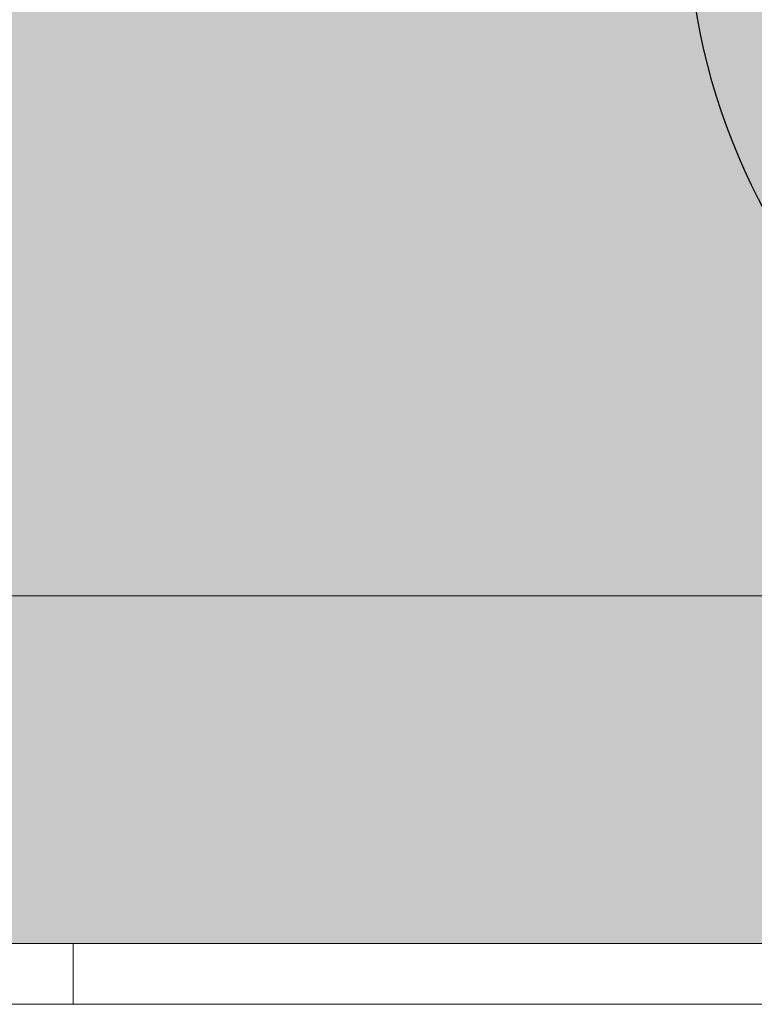
# Model space of a CAD drawing. Units: millimetres. Extents: x 0 to 21.2, y -1.8 to 14.5.
# Drawn here: x 10.9 to 11.8, y -0.2 to 0.9 of the extents above; entities that cross this region are included whole.
import ezdxf

# ---------------------------------------------------------------- set-up
doc = ezdxf.new("R2010")
doc.units = ezdxf.units.MM
doc.header["$PDMODE"] = 34
doc.header["$PDSIZE"] = -100
doc.layers.add('Cotas', color=3, linetype='Continuous')
doc.styles.add('1-100', font='calibri.ttf', dxfattribs={"height": 0.18})
doc.dimstyles.new('1-100', dxfattribs={"dimscale": 0.1, "dimtxt": 0.18, "dimasz": 1.2, "dimexe": 1.5, "dimexo": 2, "dimgap": 0.75, "dimtad": 0, "dimtih": 1, "dimtoh": 1, "dimzin": 0, "dimdsep": 46, "dimtxsty": '1-100', "dimblk1": 'ARCHTICK', "dimblk2": 'ARCHTICK', "dimsah": 1, "dimcen": 2.5, "dimdle": 1.5, "dimclrd": 256, "dimclre": 256, "dimclrt": 4, "dimadec": 0, "dimazin": 0, "dimtfac": 1, "dimtmove": 0, "dimatfit": 3, "dimfxl": 0.44, "dimtolj": 1, "dimtzin": 0, "dimarcsym": 0})

# ---------------------------------------------------------------- blocks, each defined once
blk = doc.blocks.new('_ArchTick')
at = {"color": 0, "linetype": 'ByBlock', "const_width": 0.15}
blk.add_lwpolyline([(-0.5, -0.5), (0.5, 0.5)], dxfattribs=at)
blk = doc.blocks.new('*D17')
at = {"layer": 'Cotas', "lineweight": -2, "transparency": 16777216}
blk.add_line((11.68757162117915, 1.552538920383594), (13.22081343045269, 0.6095810452398531), dxfattribs=at)
at = {"layer": 'DEFPOINTS', "color": 0, "transparency": 16777216}
for p in [(11.81534177195195, 1.47395909745495), (13.0930432796799, 0.688160868168497)]:
    blk.add_point(p, dxfattribs=at)
at = {"layer": 'Cotas', "lineweight": -2, "transparency": 16777216, "xscale": 0.12, "yscale": 0.12, "zscale": 0.12}
for p, rotation in [((11.81534177195195, 1.47395909745495), 148.408100301665), ((13.0930432796799, 0.688160868168497), 328.408100301665)]:
    blk.add_blockref('_ArchTick', p, dxfattribs=dict(at, rotation=rotation))
at = {"layer": 'Cotas', "color": 4, "transparency": 16777216, "insert": (13.55988489975207, 0.5569800432991059), "char_height": 0.18, "attachment_point": 5, "style": '1-100'}
blk.add_mtext('\\A1;∅1.50', dxfattribs=at)

msp = doc.modelspace()

# ---------------------------------------------------------------- hatches: boundary and pattern name
at = {"lineweight": 9, "transparency": 33554508}
h = msp.add_hatch(color=254, dxfattribs=at)
h.dxf.hatch_style = 1
h.paths.add_polyline_path([(15.86298797617107, 3.73554817246168), (4.733624851709404, 3.73554817246168), (4.733624851709425, 2.384768971671988), (15.86298797617107, 2.384768971671988)])
h.paths.add_polyline_path([(15.86298797617107, 2.384768971671988), (4.733624851709425, 2.384768971671988), (4.733624851709443, 1.383327196096381), (7.34947355594387, 1.383327196096694), (7.34947355594387, -0.1172151830407273), (8.336334931423384, -0.1172151830407273), (8.336334931423384, 0.2829294513959155), (15.86298797617107, 0.2829294513959155)])
h.paths.add_polyline_path([(13.30684775266964, 1.466840580276184), (13.30684775266964, 1.371806229597482), (13.2568296733651, 1.371806229597482), (13.2568296733651, 1.82196894333876), (13.30684775266964, 1.82196894333876), (13.30684775266964, 1.746941824381835), (14.70735397319799, 1.746941824381835), (14.70735397319799, 1.82196894333876), (14.75737205250251, 1.82196894333876), (14.75737205250251, 1.371806229597482), (14.70735397319799, 1.371806229597482), (14.70735397319799, 1.466840580276184)], flags=16)
h.paths.add_polyline_path([(10.14593108458158, 1.855025616586126), (10.14593108458158, 1.015054543473454), (10.06590215769426, 1.015054543473454), (10.06590215769426, 1.935054543473456), (14.90094729894023, 1.935054543473456), (14.90094729894023, 1.371806229597482), (14.8209183720529, 1.371806229597482), (14.8209183720529, 1.855025616586126)], flags=16)
edge = h.paths.add_edge_path(flags=16)
edge.add_ellipse((15.14994901077519, 1.637369602718813), major_axis=(0, -0.2708937165275949), ratio=0.6153846870640023, start_angle=0, end_angle=360)
h.paths.add_polyline_path([(15.11015824616567, 1.42077389779233), (15.11015824616567, 1.839190800095373), (15.18767990371889, 1.839190800095373), (15.18767990371889, 1.42077389779233)], flags=0)
h.paths.add_polyline_path([(3.933335582835934, 3.73554817246168), (-0.04343839455533427, 3.73554817246168), (-0.04343839455533427, -0.1172151830407273), (1.350237117356549, -0.1172151830407273), (1.350237117356546, 1.383327196095991), (3.933335582835973, 1.383327196096289)])
at = {"lineweight": 9, "transparency": 33554687}
h = msp.add_hatch(dxfattribs=at)
h.set_pattern_fill('PATRON00167', color=40, scale=0.07, angle=270, pattern_type=2)
h.set_pattern_definition([(270, (-22.80756351769612, -12.17309308420406), (0.03499999999999999, -0.07), [0.0028, -0.06720000000000001]), (0, (-22.79146351769612, -12.15699308420406), (0.07, 0.03499999999999998), [0.0028, -0.06720000000000001]), (315, (-22.77886351769612, -12.16119308420406), (0.07000000000133175, -1.285879139129185e-17), [0.00296984849, -0.09602510085000002]), (315, (-22.80336351769612, -12.18569308420406), (0.07000000000133175, -1.285879139129185e-17), [0.00296984849, -0.09602510085000002]), (45, (-22.80336351769612, -12.16329308420406), (2.063035256366794e-17, 0.07000000000133175), [0.00296984849, -0.09602510085000002]), (45, (-22.77886351769612, -12.18779308420406), (2.063035256366794e-17, 0.07000000000133175), [0.00296984849, -0.09602510085000002]), (306.86989765, (-22.77676351769611, -12.16329308420406), (0.07000000000507749, -0.06999999999492251), [0.003500000000000001, -0.3465]), (306.86989765, (-22.80546351769611, -12.18289308420406), (0.07000000000507749, -0.06999999999492251), [0.003500000000000001, -0.3465]), (323.13010235, (-22.80126351769612, -12.18779308420406), (-0.0699999999949225, 0.07000000000507749), [0.003500000000000001, -0.3465]), (323.13010235, (-22.78166351769612, -12.15909308420406), (-0.0699999999949225, 0.07000000000507749), [0.003500000000000001, -0.3465]), (36.86989764999998, (-22.80126351769612, -12.16119308420406), (0.06999999999492251, 0.07000000000507749), [0.003499999999999997, -0.3464999999999995]), (36.86989764999998, (-22.78166351769612, -12.18989308420406), (0.06999999999492251, 0.07000000000507749), [0.003499999999999997, -0.3464999999999995]), (53.13010235000002, (-22.77676351769611, -12.18569308420406), (0.07000000000507753, 0.06999999999492248), [0.003500000000000001, -0.3465]), (53.13010235000002, (-22.80546351769611, -12.16609308420406), (0.07000000000507753, 0.06999999999492248), [0.003500000000000001, -0.3465]), (281.30993247, (-22.80756351769612, -12.17589308420406), (-4.911633691062202e-12, -0.06999999998637094), [0.003569313650000001, -0.3533620522600001]), (281.30993247, (-22.77326351769612, -12.16959308420406), (-4.911633691062202e-12, -0.06999999998637094), [0.003569313650000001, -0.3533620522600001]), (348.69006753, (-22.78866351769612, -12.15699308420406), (0.06999999998637094, 4.911604087698839e-12), [0.003569313650000001, -0.3533620522600001]), (348.69006753, (-22.79496351769611, -12.19129308420406), (0.06999999998637094, 4.911604087698839e-12), [0.003569313650000001, -0.3533620522600001]), (11.30993247, (-22.78866351769612, -12.19199308420406), (-0.06999999998637092, 4.911620090830151e-12), [0.003569313650000001, -0.3533620522600001]), (11.30993247, (-22.79496351769611, -12.15769308420406), (-0.06999999998637092, 4.911620090830151e-12), [0.003569313650000001, -0.3533620522600001]), (78.69006753000001, (-22.80756351769612, -12.17309308420406), (-4.911598259027959e-12, 0.06999999998637092), [0.003569313650000001, -0.3533620522600001]), (78.69006753000001, (-22.77326351769612, -12.17939308420406), (-4.911598259027959e-12, 0.06999999998637092), [0.003569313650000001, -0.3533620522600001]), (291.80140948, (-22.77466351769612, -12.16609308420406), (0.06999999997155235, -0.1399999999711169), [0.003769615367, -0.3731919210670001]), (291.80140948, (-22.80686351769612, -12.17939308420406), (0.06999999997155235, -0.1399999999711169), [0.003769615367, -0.3731919210670001]), (338.19859052, (-22.78516351769612, -12.15769308420406), (-0.1399999999711168, 0.06999999997155242), [0.003769615367, -0.3731919210670001]), (338.19859052, (-22.79846351769612, -12.18989308420406), (-0.1399999999711168, 0.06999999997155242), [0.003769615367, -0.3731919210670001]), (21.80140948000005, (-22.79846351769612, -12.15909308420406), (0.1399999999711169, 0.06999999997155235), [0.003769615366999996, -0.3731919210669996]), (21.80140948000005, (-22.78516351769612, -12.19129308420406), (0.1399999999711169, 0.06999999997155235), [0.003769615366999996, -0.3731919210669996]), (68.19859052000004, (-22.80686351769612, -12.16959308420406), (0.06999999997155239, 0.1399999999711169), [0.003769615367, -0.3731919210670001]), (68.19859052000004, (-22.77466351769612, -12.18289308420406), (0.06999999997155239, 0.1399999999711169), [0.003769615367, -0.3731919210670001])])
edge = h.paths.add_edge_path()
edge.add_line((17.48823507437769, 0.2829294513959013), (12.99058985391757, 0.2829294513959013))
edge.add_arc((12.31703994032946, 0.6134402255051654), 0.7502711895687103, 283.13052474011795, 333.86282470500794, ccw=False)
edge.add_line((12.48747917248995, -0.1172151830407415), (17.48823507437769, -0.1172151830407415))
edge.add_line((17.48823507437769, -0.1172151830407415), (17.48823507437769, 0.2829294513959013))
edge = h.paths.add_edge_path()
edge.add_line((12.99058985391756, 0.2829294513959013), (11.64349002674136, 0.2829294513959013))
edge.add_arc((12.31703994032946, 0.6134402255051654), 0.7502711895687063, 206.137175294992, 256.8694752598822)
edge.add_line((12.14660070816897, -0.1172151830407415), (12.48747917248995, -0.1172151830407397))
edge.add_arc((12.31703994032947, 0.6134402255051583), 0.7502711895686985, 283.130524740118, 333.8628247050082)
edge = h.paths.add_edge_path()
edge.add_line((11.64349002674136, 0.2829294513959013), (8.33633493142338, 0.2829294513959013))
edge.add_line((8.336334931423384, 0.2829294513959013), (8.336334931423384, -0.1172151830407415))
edge.add_line((8.336334931423384, -0.1172151830407415), (12.14660070816897, -0.1172151830407415))
edge.add_arc((12.31703994032946, 0.6134402255051654), 0.7502711895687093, 206.1371752949922, 256.869475259882, ccw=False)

# ---------------------------------------------------------------- linework, layer by layer
at = {"color": 4, "lineweight": 9}
for p, q in [((19.69906309892518, -0.1172151830407273), (-0.04343839455533427, -0.1172151830407273)), ((10.99729234484176, -0.1172151830403863), (10.99729234484176, -0.1872404940671402)), ((-0.04343839455533427, -0.1872404940671366), (19.69906309892518, -0.1872404940671331))]:
    msp.add_line(p, q, dxfattribs=at)
msp.add_lwpolyline([(8.336334931423384, 0.2829294513959155), (17.48823507437769, 0.2829294513959155), (17.48823507437769, -0.1172151830407273), (8.336334931423384, -0.1172151830407273)], close=True, dxfattribs=at)
at = {"layer": 'Cotas'}
msp.add_circle((12.45419252581593, 1.081059982811723), 0.75, dxfattribs=at)

# ---------------------------------------------------------------- dimensions: what is measured, and where the dimension line sits
dim = msp.add_diameter_dim_2p(p1=(11.81534177195195, 1.47395909745495), p2=(13.0930432796799, 0.688160868168497), dimstyle='1-100', override={"dimtmove": 2}, dxfattribs=at)
dim.commit()
dim.dimension.update_dxf_attribs({"geometry": '*D17', "text_midpoint": (13.55988489975207, 0.5569800432991059), "dimtype": 163})

doc.saveas('drawing.dxf')
